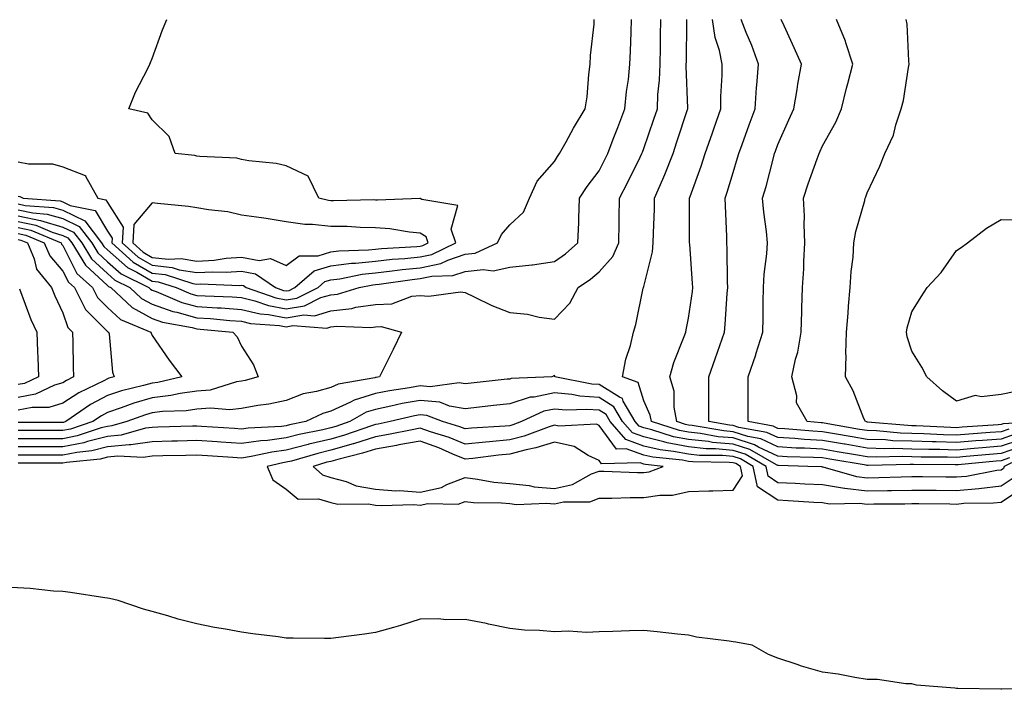
# Model space of a CAD drawing. Units: inches. Extents: x 1016003 to 1018643, y 7213418 to 7216058.
# Drawn here: x 1016518 to 1016739, y 7213802 to 7213952 of the extents above; entities that cross this region are included whole.
import ezdxf

# ---------------------------------------------------------------- set-up
doc = ezdxf.new("R2010")
doc.units = ezdxf.units.IN
doc.header["$MEASUREMENT"] = 0
doc.layers.add('Contour_10167213', color=7, linetype='Continuous', true_color=0xfb27fb)

msp = doc.modelspace()

# ---------------------------------------------------------------- linework, layer by layer
at = {"layer": 'Contour_10167213'}
for points in [[(1016518.05, 7213920.03, 3068), (1016520.37, 7213919.6, 3068), (1016525.76, 7213919.62, 3068), (1016528.05, 7213918.93, 3068), (1016533.01, 7213916.96, 3068), (1016533.11, 7213916.98, 3068), (1016533.11, 7213916.86, 3068), (1016535.9, 7213911.92, 3068), (1016537.68, 7213911.55, 3068), (1016538.05, 7213910.94, 3068), (1016541.57, 7213905.44, 3068), (1016541.36, 7213901.92, 3068), (1016544.88, 7213898.74, 3068), (1016548.05, 7213896.9, 3068), (1016552.53, 7213896.39, 3068), (1016554.07, 7213895.9, 3068), (1016558.05, 7213895.26, 3068), (1016561.59, 7213895.46, 3068), (1016564.63, 7213895.34, 3068), (1016568.05, 7213895.57, 3068), (1016571.14, 7213895.01, 3068), (1016575.64, 7213891.92, 3068), (1016577.42, 7213891.3, 3068), (1016578.05, 7213891.18, 3068), (1016578.68, 7213891.3, 3068), (1016579.96, 7213891.92, 3068), (1016584.31, 7213895.65, 3068), (1016588.05, 7213896.78, 3068), (1016592.61, 7213897.35, 3068), (1016593.51, 7213897.39, 3068), (1016598.05, 7213897.86, 3068), (1016601.71, 7213898.27, 3068), (1016604.57, 7213898.44, 3068), (1016608.05, 7213898.8, 3068), (1016610.64, 7213899.34, 3068), (1016615.99, 7213901.92, 3068), (1016614.98, 7213904.99, 3068), (1016616.45, 7213910.32, 3068), (1016608.36, 7213911.61, 3068), (1016608.05, 7213911.82, 3068), (1016607.95, 7213911.82, 3068), (1016598.49, 7213911.49, 3068), (1016598.05, 7213911.51, 3068), (1016597.65, 7213911.53, 3068), (1016588.64, 7213911.33, 3068), (1016588.05, 7213911.35, 3068), (1016587.53, 7213911.39, 3068), (1016585.33, 7213911.92, 3068), (1016582.94, 7213916.82, 3068), (1016578.05, 7213919.19, 3068), (1016575.77, 7213919.65, 3068), (1016569.69, 7213920.28, 3068), (1016568.05, 7213920.57, 3068), (1016566.97, 7213920.85, 3068), (1016558.73, 7213921.24, 3068), (1016558.05, 7213921.35, 3068), (1016557.59, 7213921.47, 3068), (1016553.21, 7213921.92, 3068), (1016551.83, 7213925.69, 3068), (1016548.05, 7213929.48, 3068), (1016547.08, 7213930.94, 3068), (1016542.78, 7213931.92, 3068), (1016544.3, 7213935.67, 3068), (1016547.05, 7213940.92, 3068), (1016547.53, 7213941.92, 3068), (1016547.68, 7213942.29, 3068), (1016548.05, 7213943.21, 3068), (1016550.37, 7213949.6, 3068), (1016551.34, 7213951.92, 3068)], [(1016518.05, 7213912.35, 3067), (1016518.41, 7213912.29, 3067), (1016519.19, 7213911.92, 3067), (1016527.42, 7213911.3, 3067), (1016528.05, 7213911.1, 3067), (1016529.65, 7213910.32, 3067), (1016535.28, 7213909.15, 3067), (1016538.05, 7213904.54, 3067), (1016539.07, 7213902.94, 3067), (1016539.01, 7213901.92, 3067), (1016543.76, 7213897.62, 3067), (1016548.05, 7213895.14, 3067), (1016550.94, 7213894.81, 3067), (1016557.15, 7213892.82, 3067), (1016558.05, 7213892.68, 3067), (1016558.85, 7213892.72, 3067), (1016567.58, 7213892.39, 3067), (1016568.05, 7213892.43, 3067), (1016568.48, 7213892.35, 3067), (1016569.09, 7213891.92, 3067), (1016575.74, 7213889.6, 3067), (1016578.05, 7213889.19, 3067), (1016580.4, 7213889.56, 3067), (1016585.15, 7213891.92, 3067), (1016586.71, 7213893.27, 3067), (1016588.05, 7213893.66, 3067), (1016590.04, 7213893.91, 3067), (1016595.06, 7213894.91, 3067), (1016598.05, 7213895.22, 3067), (1016601.76, 7213895.63, 3067), (1016604.02, 7213895.96, 3067), (1016608.05, 7213896.35, 3067), (1016612.65, 7213897.33, 3067), (1016614.21, 7213898.07, 3067), (1016618.05, 7213899.36, 3067), (1016620.34, 7213899.62, 3067), (1016625.34, 7213901.92, 3067), (1016626.2, 7213903.78, 3067), (1016628.05, 7213905.96, 3067), (1016631.17, 7213908.8, 3067), (1016632.49, 7213911.92, 3067), (1016634.23, 7213915.75, 3067), (1016638.05, 7213920.16, 3067), (1016638.71, 7213921.26, 3067), (1016639.21, 7213921.92, 3067), (1016640.69, 7213924.56, 3067), (1016642.36, 7213927.62, 3067), (1016644.93, 7213931.92, 3067), (1016645.35, 7213934.62, 3067), (1016645.76, 7213939.63, 3067), (1016646.07, 7213941.92, 3067), (1016646.11, 7213943.87, 3067), (1016646.97, 7213950.83, 3067), (1016646.99, 7213951.92, 3067)], [(1016518.05, 7213910.67, 3066), (1016519.64, 7213910.32, 3066), (1016525.97, 7213909.85, 3066), (1016528.05, 7213909.22, 3066), (1016532.96, 7213906.82, 3066), (1016536.73, 7213901.92, 3066), (1016537.23, 7213901.1, 3066), (1016538.05, 7213900.36, 3066), (1016542.54, 7213896.41, 3066), (1016544.57, 7213895.4, 3066), (1016548.05, 7213893.37, 3066), (1016549.36, 7213893.23, 3066), (1016553.44, 7213891.92, 3066), (1016556.66, 7213890.53, 3066), (1016558.05, 7213890.16, 3066), (1016559.93, 7213890.05, 3066), (1016565.96, 7213889.83, 3066), (1016568.05, 7213889.69, 3066), (1016571, 7213888.97, 3066), (1016574.05, 7213887.92, 3066), (1016578.05, 7213887.17, 3066), (1016582.12, 7213887.84, 3066), (1016585.79, 7213889.67, 3066), (1016588.05, 7213890.32, 3066), (1016589.49, 7213890.47, 3066), (1016594.38, 7213891.92, 3066), (1016597.43, 7213892.53, 3066), (1016598.05, 7213892.6, 3066), (1016598.81, 7213892.68, 3066), (1016606.22, 7213893.76, 3066), (1016608.05, 7213893.93, 3066), (1016610.59, 7213894.46, 3066), (1016615.35, 7213894.62, 3066), (1016618.05, 7213895.51, 3066), (1016622.11, 7213895.98, 3066), (1016624.33, 7213895.63, 3066), (1016628.05, 7213896.45, 3066), (1016632.97, 7213897, 3066), (1016633.18, 7213897.04, 3066), (1016638.05, 7213897.72, 3066), (1016640.51, 7213899.46, 3066), (1016643.33, 7213901.92, 3066), (1016643.53, 7213906.45, 3066), (1016643.52, 7213907.39, 3066), (1016643.7, 7213911.92, 3066), (1016645.4, 7213914.56, 3066), (1016648.05, 7213918.07, 3066), (1016649.37, 7213920.59, 3066), (1016650.03, 7213921.92, 3066), (1016651.24, 7213925.1, 3066), (1016652.23, 7213927.74, 3066), (1016653.83, 7213931.92, 3066), (1016654.2, 7213935.77, 3066), (1016654.6, 7213938.48, 3066), (1016654.97, 7213941.92, 3066), (1016655.12, 7213944.85, 3066), (1016655.2, 7213949.07, 3066), (1016655.34, 7213951.92, 3066)], [(1016518.05, 7213909.32, 3065), (1016521.33, 7213908.64, 3065), (1016524.52, 7213908.38, 3065), (1016528.05, 7213907.35, 3065), (1016531.7, 7213905.57, 3065), (1016534.51, 7213901.92, 3065), (1016535.85, 7213899.73, 3065), (1016538.05, 7213897.7, 3065), (1016541.13, 7213895.01, 3065), (1016547.31, 7213891.92, 3065), (1016547.69, 7213891.57, 3065), (1016548.05, 7213891.37, 3065), (1016548.9, 7213891.06, 3065), (1016554.71, 7213888.58, 3065), (1016558.05, 7213887.66, 3065), (1016562.59, 7213887.37, 3065), (1016563.48, 7213887.35, 3065), (1016568.05, 7213887.04, 3065), (1016572.17, 7213886.04, 3065), (1016574.07, 7213885.9, 3065), (1016578.05, 7213885.18, 3065), (1016581.95, 7213885.81, 3065), (1016584.34, 7213885.63, 3065), (1016588.05, 7213886.72, 3065), (1016592.74, 7213887.23, 3065), (1016593.63, 7213887.51, 3065), (1016598.05, 7213888.17, 3065), (1016601.65, 7213888.31, 3065), (1016606.17, 7213890.03, 3065), (1016608.05, 7213890.18, 3065), (1016609.97, 7213890.01, 3065), (1016617.07, 7213890.94, 3065), (1016618.05, 7213890.79, 3065), (1016620.11, 7213889.85, 3065), (1016624.07, 7213887.94, 3065), (1016628.05, 7213886.35, 3065), (1016632.06, 7213885.94, 3065), (1016634.68, 7213885.28, 3065), (1016638.05, 7213884.83, 3065), (1016641.52, 7213888.44, 3065), (1016643.36, 7213891.92, 3065), (1016646.15, 7213893.81, 3065), (1016648.05, 7213895.46, 3065), (1016651.12, 7213898.85, 3065), (1016652.47, 7213901.92, 3065), (1016652.55, 7213906.43, 3065), (1016652.55, 7213907.43, 3065), (1016652.64, 7213911.92, 3065), (1016654.48, 7213915.49, 3065), (1016657.21, 7213921.08, 3065), (1016657.63, 7213921.92, 3065), (1016657.75, 7213922.23, 3065), (1016658.05, 7213923.03, 3065), (1016660.34, 7213929.63, 3065), (1016661.1, 7213931.92, 3065), (1016661.23, 7213935.1, 3065), (1016661.61, 7213938.35, 3065), (1016661.74, 7213941.92, 3065), (1016661.79, 7213945.67, 3065), (1016661.82, 7213948.15, 3065), (1016661.87, 7213951.92, 3065)], [(1016739.92, 7213853.8, 3064), (1016738.05, 7213853.17, 3064), (1016736.9, 7213853.07, 3064), (1016728.4, 7213852.27, 3064), (1016728.05, 7213852.23, 3064), (1016727.72, 7213852.25, 3064), (1016718.43, 7213852.31, 3064), (1016718.05, 7213852.31, 3064), (1016717.65, 7213852.33, 3064), (1016708.25, 7213852.12, 3064), (1016708.05, 7213852.12, 3064), (1016707.81, 7213852.15, 3064), (1016699.66, 7213853.52, 3064), (1016698.05, 7213853.8, 3064), (1016696.06, 7213853.91, 3064), (1016690.18, 7213854.05, 3064), (1016688.05, 7213854.17, 3064), (1016683.74, 7213856.24, 3064), (1016682.86, 7213856.74, 3064), (1016678.05, 7213858.27, 3064), (1016674.69, 7213858.56, 3064), (1016670.72, 7213859.26, 3064), (1016668.05, 7213859.54, 3064), (1016666.05, 7213859.91, 3064), (1016659.8, 7213861.92, 3064), (1016659.52, 7213863.38, 3064), (1016658.05, 7213866.57, 3064), (1016656.79, 7213870.65, 3064), (1016653.3, 7213871.92, 3064), (1016654.07, 7213875.9, 3064), (1016655.05, 7213878.93, 3064), (1016655.77, 7213881.92, 3064), (1016656.28, 7213883.68, 3064), (1016657.94, 7213891.8, 3064), (1016657.97, 7213891.92, 3064), (1016658, 7213891.96, 3064), (1016658.05, 7213892.13, 3064), (1016660.01, 7213899.95, 3064), (1016660.15, 7213901.92, 3064), (1016660.2, 7213904.07, 3064), (1016660.43, 7213909.54, 3064), (1016660.48, 7213911.92, 3064), (1016662.33, 7213916.2, 3064), (1016662.79, 7213917.19, 3064), (1016664.6, 7213921.92, 3064), (1016665.48, 7213924.5, 3064), (1016667.86, 7213931.74, 3064), (1016667.93, 7213931.92, 3064), (1016667.93, 7213932.04, 3064), (1016667.56, 7213941.43, 3064), (1016667.57, 7213941.92, 3064), (1016667.58, 7213942.39, 3064), (1016667.68, 7213951.55, 3064), (1016667.69, 7213951.92, 3064)], [(1016742.39, 7213856.26, 3063), (1016738.05, 7213854.79, 3063), (1016735.39, 7213854.58, 3063), (1016730.22, 7213854.09, 3063), (1016728.05, 7213853.91, 3063), (1016726.01, 7213853.97, 3063), (1016720.13, 7213853.99, 3063), (1016718.05, 7213854.05, 3063), (1016715.85, 7213854.13, 3063), (1016710.12, 7213853.99, 3063), (1016708.05, 7213854.07, 3063), (1016705.46, 7213854.52, 3063), (1016701.33, 7213855.2, 3063), (1016698.05, 7213855.77, 3063), (1016694, 7213855.98, 3063), (1016692.15, 7213856.02, 3063), (1016688.05, 7213856.26, 3063), (1016684.22, 7213858.09, 3063), (1016681.37, 7213858.6, 3063), (1016678.05, 7213859.65, 3063), (1016675.97, 7213859.83, 3063), (1016668.9, 7213861.08, 3063), (1016668.05, 7213861.16, 3063), (1016667.42, 7213861.28, 3063), (1016665.42, 7213861.92, 3063), (1016664.82, 7213865.14, 3063), (1016664.84, 7213868.72, 3063), (1016663.87, 7213871.92, 3063), (1016664.8, 7213875.18, 3063), (1016667.12, 7213880.98, 3063), (1016667.43, 7213881.92, 3063), (1016667.52, 7213882.45, 3063), (1016668.05, 7213885.06, 3063), (1016668.93, 7213891.04, 3063), (1016669.02, 7213891.92, 3063), (1016668.98, 7213892.84, 3063), (1016668.33, 7213901.65, 3063), (1016668.31, 7213901.92, 3063), (1016668.31, 7213902.17, 3063), (1016668.28, 7213911.69, 3063), (1016668.28, 7213911.92, 3063), (1016668.4, 7213912.27, 3063), (1016670.89, 7213919.09, 3063), (1016671.8, 7213921.92, 3063), (1016673.42, 7213926.55, 3063), (1016673.8, 7213927.68, 3063), (1016675.28, 7213931.92, 3063), (1016675.29, 7213934.69, 3063), (1016675.57, 7213939.44, 3063), (1016675.58, 7213941.92, 3063), (1016674.98, 7213944.99, 3063), (1016674.01, 7213947.88, 3063), (1016673.45, 7213951.92, 3063)], [(1016742.16, 7213857.8, 3062), (1016738.05, 7213856.41, 3062), (1016733.89, 7213856.08, 3062), (1016732.03, 7213855.9, 3062), (1016728.05, 7213855.57, 3062), (1016724.29, 7213855.67, 3062), (1016721.82, 7213855.69, 3062), (1016718.05, 7213855.79, 3062), (1016714.05, 7213855.92, 3062), (1016712.01, 7213855.87, 3062), (1016708.05, 7213856.02, 3062), (1016703.12, 7213856.86, 3062), (1016703, 7213856.88, 3062), (1016698.05, 7213857.72, 3062), (1016694.06, 7213857.94, 3062), (1016691.85, 7213858.13, 3062), (1016688.05, 7213858.35, 3062), (1016685.63, 7213859.5, 3062), (1016679.33, 7213860.63, 3062), (1016678.05, 7213861.04, 3062), (1016677.25, 7213861.12, 3062), (1016672.63, 7213861.92, 3062), (1016672.61, 7213866.49, 3062), (1016672.62, 7213867.35, 3062), (1016672.6, 7213871.92, 3062), (1016674.01, 7213875.96, 3062), (1016675.06, 7213878.93, 3062), (1016676.12, 7213881.92, 3062), (1016676.3, 7213883.66, 3062), (1016676.7, 7213890.57, 3062), (1016676.84, 7213891.92, 3062), (1016676.78, 7213893.19, 3062), (1016676.71, 7213900.59, 3062), (1016676.65, 7213901.92, 3062), (1016676.62, 7213903.35, 3062), (1016676.32, 7213910.2, 3062), (1016676.28, 7213911.92, 3062), (1016676.73, 7213913.23, 3062), (1016678.05, 7213917.7, 3062), (1016679.06, 7213920.92, 3062), (1016679.33, 7213921.92, 3062), (1016680.06, 7213923.93, 3062), (1016681.66, 7213928.31, 3062), (1016682.95, 7213931.92, 3062), (1016683.29, 7213936.67, 3062), (1016683.34, 7213937.21, 3062), (1016683.7, 7213941.92, 3062), (1016682.2, 7213946.08, 3062), (1016680.99, 7213948.99, 3062), (1016679.84, 7213951.92, 3062)], [(1016740.95, 7213859.03, 3061), (1016738.05, 7213858.03, 3061), (1016733.83, 7213857.7, 3061), (1016732.37, 7213857.6, 3061), (1016728.05, 7213857.25, 3061), (1016723.5, 7213857.37, 3061), (1016722.56, 7213857.41, 3061), (1016718.05, 7213857.55, 3061), (1016713.8, 7213857.66, 3061), (1016712.15, 7213857.82, 3061), (1016708.05, 7213857.96, 3061), (1016704.66, 7213858.54, 3061), (1016700.76, 7213859.21, 3061), (1016698.05, 7213859.67, 3061), (1016695.92, 7213859.79, 3061), (1016689.64, 7213860.34, 3061), (1016688.05, 7213860.42, 3061), (1016687.03, 7213860.9, 3061), (1016681.45, 7213861.92, 3061), (1016681.44, 7213865.3, 3061), (1016681.39, 7213868.58, 3061), (1016681.38, 7213871.92, 3061), (1016683.1, 7213876.88, 3061), (1016683.14, 7213877, 3061), (1016684.69, 7213881.92, 3061), (1016684.79, 7213885.18, 3061), (1016684.78, 7213888.66, 3061), (1016684.87, 7213891.92, 3061), (1016685.03, 7213894.93, 3061), (1016685.6, 7213899.48, 3061), (1016685.76, 7213901.92, 3061), (1016685.51, 7213904.46, 3061), (1016684.93, 7213908.81, 3061), (1016684.66, 7213911.92, 3061), (1016685.43, 7213914.54, 3061), (1016687.06, 7213920.94, 3061), (1016687.34, 7213921.92, 3061), (1016687.52, 7213922.45, 3061), (1016688.05, 7213923.93, 3061), (1016690.52, 7213929.44, 3061), (1016691.66, 7213931.92, 3061), (1016692.38, 7213936.24, 3061), (1016692.52, 7213937.45, 3061), (1016693.34, 7213941.92, 3061), (1016691.72, 7213945.59, 3061), (1016689.48, 7213950.49, 3061), (1016688.83, 7213951.92, 3061)], [(1016739.73, 7213860.24, 3060), (1016738.05, 7213859.67, 3060), (1016735.6, 7213859.48, 3060), (1016730.83, 7213859.15, 3060), (1016728.05, 7213858.91, 3060), (1016725.12, 7213858.99, 3060), (1016720.76, 7213859.21, 3060), (1016718.05, 7213859.28, 3060), (1016715.49, 7213859.36, 3060), (1016710.14, 7213859.83, 3060), (1016708.05, 7213859.91, 3060), (1016706.33, 7213860.2, 3060), (1016698.39, 7213861.57, 3060), (1016698.05, 7213861.63, 3060), (1016697.78, 7213861.65, 3060), (1016694.63, 7213861.92, 3060), (1016692.26, 7213866.14, 3060), (1016692.28, 7213867.68, 3060), (1016691.18, 7213871.92, 3060), (1016692.02, 7213875.9, 3060), (1016692.5, 7213877.47, 3060), (1016693.26, 7213881.92, 3060), (1016693.4, 7213886.57, 3060), (1016693.45, 7213887.33, 3060), (1016693.61, 7213891.92, 3060), (1016693.88, 7213896.08, 3060), (1016693.88, 7213897.76, 3060), (1016694.12, 7213901.92, 3060), (1016693.95, 7213906.02, 3060), (1016694.02, 7213907.88, 3060), (1016693.8, 7213911.92, 3060), (1016694.85, 7213915.12, 3060), (1016696.88, 7213920.75, 3060), (1016697.28, 7213921.92, 3060), (1016697.52, 7213922.45, 3060), (1016698.05, 7213923.6, 3060), (1016701.02, 7213928.95, 3060), (1016702.28, 7213931.92, 3060), (1016703.43, 7213936.53, 3060), (1016703.72, 7213937.58, 3060), (1016704.84, 7213941.92, 3060), (1016703.26, 7213946.71, 3060), (1016703.19, 7213947.06, 3060), (1016701.15, 7213951.92, 3060)], [(1016747.53, 7213861.92, 3059), (1016738.52, 7213861.45, 3059), (1016738.05, 7213861.3, 3059), (1016737.37, 7213861.24, 3059), (1016729.29, 7213860.69, 3059), (1016728.05, 7213860.57, 3059), (1016726.74, 7213860.61, 3059), (1016718.98, 7213860.98, 3059), (1016718.05, 7213861.02, 3059), (1016717.17, 7213861.04, 3059), (1016708.13, 7213861.84, 3059), (1016708.05, 7213861.84, 3059), (1016707.99, 7213861.86, 3059), (1016707.64, 7213861.92, 3059), (1016707.31, 7213862.66, 3059), (1016704.95, 7213868.83, 3059), (1016703.21, 7213871.92, 3059), (1016703.33, 7213876.65, 3059), (1016703.3, 7213877.17, 3059), (1016703.4, 7213881.92, 3059), (1016703.77, 7213886.2, 3059), (1016703.9, 7213887.76, 3059), (1016704.25, 7213891.92, 3059), (1016704.47, 7213895.49, 3059), (1016704.89, 7213898.76, 3059), (1016705.1, 7213901.92, 3059), (1016705.51, 7213904.46, 3059), (1016707.51, 7213911.39, 3059), (1016707.62, 7213911.92, 3059), (1016707.77, 7213912.21, 3059), (1016708.05, 7213913.15, 3059), (1016710.91, 7213919.05, 3059), (1016712, 7213921.92, 3059), (1016713.96, 7213926.02, 3059), (1016714.49, 7213928.35, 3059), (1016715.69, 7213931.92, 3059), (1016716.19, 7213933.78, 3059), (1016717.28, 7213941.14, 3059), (1016717.44, 7213941.92, 3059), (1016717.35, 7213942.62, 3059), (1016716.99, 7213950.87, 3059), (1016716.79, 7213951.92, 3059)], [(1016518.05, 7213907.99, 3064), (1016523.02, 7213906.96, 3064), (1016523.08, 7213906.94, 3064), (1016528.05, 7213905.47, 3064), (1016530.43, 7213904.3, 3064), (1016532.27, 7213901.92, 3064), (1016534.48, 7213898.35, 3064), (1016538.05, 7213895.05, 3064), (1016539.71, 7213893.58, 3064), (1016543.05, 7213891.92, 3064), (1016545.63, 7213889.5, 3064), (1016548.05, 7213888.19, 3064), (1016552.69, 7213886.57, 3064), (1016553.58, 7213886.39, 3064), (1016558.05, 7213885.16, 3064), (1016561.11, 7213884.97, 3064), (1016565.41, 7213884.56, 3064), (1016568.05, 7213884.38, 3064), (1016570.03, 7213883.89, 3064), (1016576.52, 7213883.46, 3064), (1016578.05, 7213883.17, 3064), (1016579.55, 7213883.42, 3064), (1016587.12, 7213882.86, 3064), (1016588.05, 7213883.13, 3064), (1016589.4, 7213883.27, 3064), (1016597, 7213882.97, 3064), (1016598.05, 7213883.13, 3064), (1016599.31, 7213883.19, 3064), (1016603.83, 7213881.92, 3064), (1016601.94, 7213878.03, 3064), (1016599.75, 7213873.62, 3064), (1016598.91, 7213871.92, 3064), (1016598.16, 7213871.82, 3064), (1016598.05, 7213871.8, 3064), (1016597.86, 7213871.74, 3064), (1016589.64, 7213870.32, 3064), (1016588.05, 7213869.58, 3064), (1016584.78, 7213868.64, 3064), (1016581.86, 7213868.11, 3064), (1016578.05, 7213866.65, 3064), (1016574.16, 7213865.81, 3064), (1016571.65, 7213865.51, 3064), (1016568.05, 7213864.87, 3064), (1016565.44, 7213864.54, 3064), (1016561.11, 7213864.97, 3064), (1016558.05, 7213864.71, 3064), (1016555.61, 7213864.36, 3064), (1016550.32, 7213864.19, 3064), (1016548.05, 7213863.91, 3064), (1016546.51, 7213863.46, 3064), (1016542.37, 7213861.92, 3064), (1016539.01, 7213860.96, 3064), (1016538.05, 7213860.87, 3064), (1016536.65, 7213860.51, 3064), (1016531.25, 7213858.72, 3064), (1016528.05, 7213858.07, 3064), (1016524.21, 7213858.09, 3064), (1016521.89, 7213858.07, 3064), (1016518.05, 7213858.09, 3064)], [(1016518.05, 7213906.67, 3063), (1016521.97, 7213905.85, 3063), (1016525.67, 7213904.3, 3063), (1016528.05, 7213903.6, 3063), (1016529.17, 7213903.05, 3063), (1016530.04, 7213901.92, 3063), (1016533.09, 7213896.96, 3063), (1016538.05, 7213892.39, 3063), (1016538.29, 7213892.17, 3063), (1016538.8, 7213891.92, 3063), (1016543.57, 7213887.43, 3063), (1016548.05, 7213885.01, 3063), (1016550.34, 7213884.21, 3063), (1016557.01, 7213882.96, 3063), (1016558.05, 7213882.68, 3063), (1016558.76, 7213882.62, 3063), (1016566.12, 7213881.92, 3063), (1016567.06, 7213880.92, 3063), (1016568.05, 7213878.78, 3063), (1016570.72, 7213874.6, 3063), (1016571.78, 7213871.92, 3063), (1016568.87, 7213871.1, 3063), (1016568.05, 7213870.96, 3063), (1016566.94, 7213870.81, 3063), (1016560.99, 7213868.97, 3063), (1016558.05, 7213868.74, 3063), (1016554.33, 7213868.21, 3063), (1016552.24, 7213867.74, 3063), (1016548.05, 7213867.23, 3063), (1016543.93, 7213866.04, 3063), (1016541.12, 7213864.99, 3063), (1016538.05, 7213863.97, 3063), (1016536.71, 7213863.25, 3063), (1016534.76, 7213861.92, 3063), (1016529.73, 7213860.24, 3063), (1016528.05, 7213859.91, 3063), (1016518.05, 7213859.91, 3063)], [(1016741.3, 7213868.66, 3058), (1016738.05, 7213868.03, 3058), (1016733.6, 7213867.47, 3058), (1016732.19, 7213867.78, 3058), (1016728.05, 7213866.53, 3058), (1016724.94, 7213868.81, 3058), (1016721.39, 7213871.92, 3058), (1016720.26, 7213874.13, 3058), (1016718.05, 7213877.68, 3058), (1016717.02, 7213880.88, 3058), (1016716.85, 7213881.92, 3058), (1016717.02, 7213882.94, 3058), (1016718.05, 7213886.51, 3058), (1016720.13, 7213889.85, 3058), (1016721.48, 7213891.92, 3058), (1016724.64, 7213895.32, 3058), (1016728.05, 7213900.24, 3058), (1016729.11, 7213900.87, 3058), (1016730.47, 7213901.92, 3058), (1016734.79, 7213905.18, 3058), (1016738.05, 7213907.15, 3058), (1016742.88, 7213907.1, 3058)], [(1016518.05, 7213905.34, 3062), (1016520.86, 7213904.73, 3062), (1016527.65, 7213901.92, 3062), (1016527.77, 7213901.65, 3062), (1016528.05, 7213901.31, 3062), (1016531.2, 7213895.06, 3062), (1016534.72, 7213891.92, 3062), (1016535.83, 7213889.69, 3062), (1016538.05, 7213887.47, 3062), (1016540.94, 7213884.81, 3062), (1016547.75, 7213881.92, 3062), (1016547.81, 7213881.69, 3062), (1016548.05, 7213881.2, 3062), (1016551.84, 7213875.71, 3062), (1016554.71, 7213871.92, 3062), (1016549.27, 7213870.71, 3062), (1016548.05, 7213870.55, 3062), (1016546.13, 7213870.01, 3062), (1016541.18, 7213868.8, 3062), (1016538.05, 7213867.74, 3062), (1016534.25, 7213865.73, 3062), (1016528.69, 7213861.92, 3062), (1016528.21, 7213861.76, 3062), (1016528.05, 7213861.72, 3062), (1016518.05, 7213861.72, 3062)], [(1016518.05, 7213903.99, 3061), (1016519.77, 7213903.64, 3061), (1016523.9, 7213901.92, 3061), (1016525.12, 7213898.99, 3061), (1016528.05, 7213895.61, 3061), (1016529.29, 7213893.15, 3061), (1016530.68, 7213891.92, 3061), (1016533.14, 7213887, 3061), (1016538.05, 7213882.06, 3061), (1016538.13, 7213882, 3061), (1016538.3, 7213881.92, 3061), (1016538.39, 7213881.59, 3061), (1016539.13, 7213873.01, 3061), (1016539.53, 7213871.92, 3061), (1016538.34, 7213871.63, 3061), (1016538.05, 7213871.53, 3061), (1016537.21, 7213871.08, 3061), (1016531.61, 7213868.35, 3061), (1016528.05, 7213866.04, 3061), (1016524.9, 7213865.08, 3061), (1016521.2, 7213865.06, 3061), (1016518.05, 7213864.48, 3061)], [(1016518.05, 7213902.66, 3060), (1016518.67, 7213902.53, 3060), (1016520.14, 7213901.92, 3060), (1016521.64, 7213898.33, 3060), (1016522.17, 7213896.04, 3060), (1016525.5, 7213891.92, 3060), (1016526.23, 7213890.1, 3060), (1016528.05, 7213886.3, 3060), (1016529.15, 7213883.01, 3060), (1016530.24, 7213881.92, 3060), (1016530.32, 7213879.65, 3060), (1016530.34, 7213874.22, 3060), (1016530.43, 7213871.92, 3060), (1016528.83, 7213871.14, 3060), (1016528.05, 7213870.63, 3060), (1016526.2, 7213870.06, 3060), (1016521.9, 7213868.07, 3060), (1016518.05, 7213867.35, 3060)], [(1016518.36, 7213891.61, 3059), (1016520.91, 7213884.79, 3059), (1016522.19, 7213881.92, 3059), (1016522.35, 7213877.62, 3059), (1016522.43, 7213876.3, 3059), (1016522.58, 7213871.92, 3059), (1016519.49, 7213870.47, 3059), (1016518.05, 7213870.22, 3059)], [(1016745.01, 7213854.97, 3065), (1016738.68, 7213851.92, 3065), (1016738.57, 7213851.41, 3065), (1016738.05, 7213851.06, 3065), (1016737.09, 7213850.96, 3065), (1016730.29, 7213849.67, 3065), (1016728.05, 7213849.48, 3065), (1016725.63, 7213849.5, 3065), (1016720.42, 7213849.56, 3065), (1016718.05, 7213849.58, 3065), (1016715.65, 7213849.52, 3065), (1016710.63, 7213849.34, 3065), (1016708.05, 7213849.28, 3065), (1016705.7, 7213849.58, 3065), (1016698.23, 7213851.74, 3065), (1016698.05, 7213851.76, 3065), (1016697.91, 7213851.78, 3065), (1016694.78, 7213851.92, 3065), (1016688.2, 7213852.08, 3065), (1016688.05, 7213852.08, 3065), (1016687.75, 7213852.23, 3065), (1016681.82, 7213855.69, 3065), (1016678.05, 7213856.88, 3065), (1016673.42, 7213857.29, 3065), (1016672.52, 7213857.45, 3065), (1016668.05, 7213857.9, 3065), (1016664.68, 7213858.54, 3065), (1016659.89, 7213860.08, 3065), (1016658.05, 7213860.53, 3065), (1016657.02, 7213860.88, 3065), (1016656.13, 7213861.92, 3065), (1016653.45, 7213866.51, 3065), (1016653.26, 7213867.13, 3065), (1016652.6, 7213867.37, 3065), (1016648.05, 7213870.2, 3065), (1016646.44, 7213870.32, 3065), (1016638.13, 7213871.92, 3065), (1016638.13, 7213872, 3065), (1016638.05, 7213872.23, 3065), (1016637.87, 7213872.1, 3065), (1016637.5, 7213871.92, 3065), (1016628.4, 7213871.57, 3065), (1016628.05, 7213871.45, 3065), (1016627.52, 7213871.39, 3065), (1016619.42, 7213870.55, 3065), (1016618.05, 7213870.4, 3065), (1016616.76, 7213870.63, 3065), (1016610.28, 7213869.69, 3065), (1016608.05, 7213869.91, 3065), (1016605.6, 7213869.46, 3065), (1016601.13, 7213868.85, 3065), (1016598.05, 7213868.23, 3065), (1016593.24, 7213866.74, 3065), (1016592.39, 7213866.26, 3065), (1016588.05, 7213864.24, 3065), (1016586.24, 7213863.74, 3065), (1016582.44, 7213861.92, 3065), (1016578.79, 7213861.18, 3065), (1016578.05, 7213860.98, 3065), (1016576.98, 7213860.85, 3065), (1016569.51, 7213860.47, 3065), (1016568.05, 7213860.24, 3065), (1016566.49, 7213860.36, 3065), (1016559.11, 7213860.87, 3065), (1016558.05, 7213860.92, 3065), (1016557.03, 7213860.9, 3065), (1016549.3, 7213860.67, 3065), (1016548.05, 7213860.63, 3065), (1016546.56, 7213860.44, 3065), (1016541.1, 7213858.87, 3065), (1016538.05, 7213858.58, 3065), (1016533.59, 7213857.47, 3065), (1016532.78, 7213857.19, 3065), (1016528.05, 7213856.26, 3065), (1016522.4, 7213856.26, 3065), (1016518.05, 7213856.28, 3065)], [(1016740.73, 7213849.24, 3066), (1016738.05, 7213847.47, 3066), (1016733.06, 7213846.92, 3066), (1016733.04, 7213846.92, 3066), (1016728.05, 7213846.45, 3066), (1016723.48, 7213846.49, 3066), (1016722.63, 7213846.49, 3066), (1016718.05, 7213846.53, 3066), (1016713.53, 7213846.45, 3066), (1016712.57, 7213846.45, 3066), (1016708.05, 7213846.35, 3066), (1016703.07, 7213846.94, 3066), (1016703.01, 7213846.96, 3066), (1016698.05, 7213847.76, 3066), (1016694.1, 7213847.97, 3066), (1016691.9, 7213848.07, 3066), (1016688.05, 7213848.27, 3066), (1016685.86, 7213849.73, 3066), (1016685.41, 7213851.92, 3066), (1016680.76, 7213854.63, 3066), (1016678.05, 7213855.49, 3066), (1016674.13, 7213855.85, 3066), (1016672, 7213855.87, 3066), (1016668.05, 7213856.28, 3066), (1016663.31, 7213857.17, 3066), (1016662.54, 7213857.43, 3066), (1016658.05, 7213858.5, 3066), (1016655.52, 7213859.4, 3066), (1016653.33, 7213861.92, 3066), (1016651.39, 7213865.26, 3066), (1016648.05, 7213867.33, 3066), (1016643.77, 7213867.64, 3066), (1016641.99, 7213867.99, 3066), (1016638.05, 7213868.35, 3066), (1016633.53, 7213867.41, 3066), (1016632.6, 7213867.37, 3066), (1016628.05, 7213865.9, 3066), (1016624.46, 7213865.51, 3066), (1016621.29, 7213865.16, 3066), (1016618.05, 7213864.81, 3066), (1016614.56, 7213865.42, 3066), (1016612.4, 7213866.26, 3066), (1016608.05, 7213866.69, 3066), (1016604.01, 7213865.96, 3066), (1016601.48, 7213865.36, 3066), (1016598.05, 7213864.67, 3066), (1016595.95, 7213864.01, 3066), (1016592.28, 7213861.92, 3066), (1016589.14, 7213860.83, 3066), (1016588.05, 7213860.51, 3066), (1016586.2, 7213860.08, 3066), (1016580.96, 7213859.01, 3066), (1016578.05, 7213858.27, 3066), (1016573.86, 7213857.72, 3066), (1016572.32, 7213857.64, 3066), (1016568.05, 7213857, 3066), (1016563.44, 7213857.31, 3066), (1016562.6, 7213857.37, 3066), (1016558.05, 7213857.68, 3066), (1016553.7, 7213857.56, 3066), (1016552.43, 7213857.53, 3066), (1016548.05, 7213857.43, 3066), (1016543.23, 7213856.74, 3066), (1016542.89, 7213856.76, 3066), (1016538.05, 7213856.28, 3066), (1016534.56, 7213855.4, 3066), (1016531.17, 7213855.05, 3066), (1016528.05, 7213854.42, 3066), (1016525.54, 7213854.44, 3066), (1016520.58, 7213854.44, 3066), (1016518.05, 7213854.46, 3066)], [(1016742.89, 7213847.08, 3067), (1016738.05, 7213843.85, 3067), (1016736.3, 7213843.68, 3067), (1016729.71, 7213843.58, 3067), (1016728.05, 7213843.42, 3067), (1016726.53, 7213843.44, 3067), (1016719.62, 7213843.5, 3067), (1016718.05, 7213843.5, 3067), (1016716.5, 7213843.48, 3067), (1016709.57, 7213843.44, 3067), (1016708.05, 7213843.42, 3067), (1016706.35, 7213843.62, 3067), (1016699.62, 7213843.48, 3067), (1016698.05, 7213843.74, 3067), (1016696.13, 7213843.85, 3067), (1016690.34, 7213844.21, 3067), (1016688.05, 7213844.32, 3067), (1016683.5, 7213847.37, 3067), (1016682.56, 7213851.92, 3067), (1016679.72, 7213853.58, 3067), (1016678.05, 7213854.11, 3067), (1016675.65, 7213854.32, 3067), (1016670.52, 7213854.38, 3067), (1016668.05, 7213854.63, 3067), (1016664.68, 7213855.28, 3067), (1016661.73, 7213855.59, 3067), (1016658.05, 7213856.47, 3067), (1016654.03, 7213857.9, 3067), (1016650.54, 7213861.92, 3067), (1016649.62, 7213863.5, 3067), (1016648.05, 7213864.46, 3067), (1016645.31, 7213864.67, 3067), (1016640.65, 7213864.52, 3067), (1016638.05, 7213864.75, 3067), (1016635.71, 7213864.26, 3067), (1016630.7, 7213861.92, 3067), (1016628.76, 7213861.2, 3067), (1016628.05, 7213861.02, 3067), (1016627.05, 7213860.92, 3067), (1016619.53, 7213860.44, 3067), (1016618.05, 7213860.28, 3067), (1016616.9, 7213860.77, 3067), (1016613.04, 7213861.92, 3067), (1016609.47, 7213863.33, 3067), (1016608.05, 7213863.46, 3067), (1016606.74, 7213863.23, 3067), (1016601.28, 7213861.92, 3067), (1016598.59, 7213861.37, 3067), (1016598.05, 7213861.3, 3067), (1016597.12, 7213861, 3067), (1016591.08, 7213858.89, 3067), (1016588.05, 7213858.01, 3067), (1016583.12, 7213856.86, 3067), (1016582.92, 7213856.8, 3067), (1016578.05, 7213855.53, 3067), (1016574.85, 7213855.12, 3067), (1016570.22, 7213854.09, 3067), (1016568.05, 7213853.76, 3067), (1016566.08, 7213853.89, 3067), (1016560.4, 7213854.26, 3067), (1016558.05, 7213854.44, 3067), (1016555.6, 7213854.36, 3067), (1016550.39, 7213854.26, 3067), (1016548.05, 7213854.21, 3067), (1016546.05, 7213853.93, 3067), (1016540.34, 7213854.21, 3067), (1016538.05, 7213853.97, 3067), (1016536.4, 7213853.56, 3067), (1016528.9, 7213852.78, 3067), (1016528.05, 7213852.6, 3067), (1016527.37, 7213852.6, 3067), (1016518.76, 7213852.64, 3067), (1016518.05, 7213852.64, 3067)], [(1016747.84, 7213802.12, 3068), (1016738.17, 7213802.04, 3068), (1016737.93, 7213802.04, 3068), (1016728.32, 7213802.19, 3068), (1016728.05, 7213802.21, 3068), (1016727.69, 7213802.27, 3068), (1016719.11, 7213802.99, 3068), (1016718.05, 7213803.23, 3068), (1016716.72, 7213803.25, 3068), (1016710.36, 7213804.24, 3068), (1016708.05, 7213804.26, 3068), (1016705.29, 7213804.67, 3068), (1016701.55, 7213805.42, 3068), (1016698.05, 7213805.9, 3068), (1016693.36, 7213807.23, 3068), (1016692.38, 7213807.6, 3068), (1016688.05, 7213808.99, 3068), (1016685.95, 7213809.81, 3068), (1016682.29, 7213811.92, 3068), (1016678.67, 7213812.55, 3068), (1016678.05, 7213812.66, 3068), (1016677.14, 7213812.82, 3068), (1016669.85, 7213813.72, 3068), (1016668.05, 7213814.13, 3068), (1016665.59, 7213814.38, 3068), (1016661.02, 7213814.89, 3068), (1016658.05, 7213815.2, 3068), (1016654.86, 7213815.1, 3068), (1016651.11, 7213814.99, 3068), (1016648.05, 7213814.91, 3068), (1016645.22, 7213814.75, 3068), (1016641.18, 7213815.06, 3068), (1016638.05, 7213814.93, 3068), (1016634.74, 7213815.22, 3068), (1016631.38, 7213815.24, 3068), (1016628.05, 7213815.63, 3068), (1016623.33, 7213816.63, 3068), (1016622.88, 7213816.76, 3068), (1016618.05, 7213817.66, 3068), (1016613.73, 7213817.6, 3068), (1016612.13, 7213817.84, 3068), (1016608.05, 7213817.76, 3068), (1016603.64, 7213816.33, 3068), (1016602.03, 7213815.9, 3068), (1016598.05, 7213814.73, 3068), (1016595.59, 7213814.38, 3068), (1016589.72, 7213813.6, 3068), (1016588.05, 7213813.37, 3068), (1016586.6, 7213813.37, 3068), (1016579.58, 7213813.46, 3068), (1016578.05, 7213813.46, 3068), (1016576.24, 7213813.74, 3068), (1016570.58, 7213814.46, 3068), (1016568.05, 7213814.85, 3068), (1016564.48, 7213815.49, 3068), (1016562.01, 7213815.88, 3068), (1016558.05, 7213816.67, 3068), (1016553.84, 7213817.7, 3068), (1016551.52, 7213818.44, 3068), (1016548.05, 7213819.42, 3068), (1016546.1, 7213819.97, 3068), (1016540.45, 7213821.92, 3068), (1016538.47, 7213822.33, 3068), (1016538.05, 7213822.41, 3068), (1016537.48, 7213822.49, 3068), (1016529.79, 7213823.66, 3068), (1016528.05, 7213823.89, 3068), (1016525.96, 7213824.01, 3068), (1016520.71, 7213824.58, 3068), (1016515.06, 7213824.91, 3068)]]:
    msp.add_polyline3d(points, dxfattribs=at)
for points in [[(1016608.05, 7213901.22, 3069), (1016608.63, 7213901.33, 3069), (1016609.82, 7213901.92, 3069), (1016609.38, 7213903.25, 3069), (1016608.05, 7213904.13, 3069), (1016605.66, 7213904.3, 3069), (1016601.21, 7213905.08, 3069), (1016598.05, 7213905.28, 3069), (1016594.61, 7213905.36, 3069), (1016591.67, 7213905.55, 3069), (1016588.05, 7213905.61, 3069), (1016583.91, 7213906.06, 3069), (1016582.19, 7213906.06, 3069), (1016578.05, 7213906.63, 3069), (1016573.54, 7213907.41, 3069), (1016572.49, 7213907.49, 3069), (1016568.05, 7213908.13, 3069), (1016564.97, 7213908.83, 3069), (1016560.67, 7213909.3, 3069), (1016558.05, 7213909.79, 3069), (1016556.15, 7213910.03, 3069), (1016549.24, 7213910.73, 3069), (1016548.05, 7213910.87, 3069), (1016543.95, 7213906.02, 3069), (1016543.7, 7213901.92, 3069), (1016545.99, 7213899.85, 3069), (1016548.05, 7213898.66, 3069), (1016551.72, 7213898.25, 3069), (1016554.53, 7213898.4, 3069), (1016558.05, 7213897.84, 3069), (1016561.92, 7213898.05, 3069), (1016564.61, 7213898.48, 3069), (1016568.05, 7213898.72, 3069), (1016571.98, 7213897.99, 3069), (1016574.55, 7213898.42, 3069), (1016578.05, 7213896.84, 3069), (1016580.94, 7213899.03, 3069), (1016585.17, 7213899.03, 3069), (1016588.05, 7213899.91, 3069), (1016589.84, 7213900.12, 3069), (1016596.46, 7213900.34, 3069), (1016598.05, 7213900.49, 3069), (1016599.33, 7213900.63, 3069), (1016607.28, 7213901.14, 3069)], [(1016678.05, 7213846.57, 3068), (1016680.15, 7213849.83, 3068), (1016679.71, 7213851.92, 3068), (1016678.67, 7213852.53, 3068), (1016678.05, 7213852.72, 3068), (1016677.16, 7213852.8, 3068), (1016669.04, 7213852.92, 3068), (1016668.05, 7213853.01, 3068), (1016666.7, 7213853.27, 3068), (1016660.09, 7213853.97, 3068), (1016658.05, 7213854.46, 3068), (1016654.12, 7213855.85, 3068), (1016651.92, 7213855.79, 3068), (1016648.05, 7213861.06, 3068), (1016647.45, 7213861.33, 3068), (1016639.08, 7213860.88, 3068), (1016638.05, 7213861.12, 3068), (1016636.89, 7213860.75, 3068), (1016631.29, 7213858.68, 3068), (1016628.05, 7213857.84, 3068), (1016623.55, 7213857.41, 3068), (1016622.61, 7213857.35, 3068), (1016618.05, 7213856.9, 3068), (1016614.51, 7213858.38, 3068), (1016610.34, 7213859.62, 3068), (1016608.05, 7213860.44, 3068), (1016606.23, 7213860.1, 3068), (1016600.93, 7213859.05, 3068), (1016598.05, 7213858.54, 3068), (1016593.11, 7213856.98, 3068), (1016593.02, 7213856.96, 3068), (1016588.05, 7213855.53, 3068), (1016585.14, 7213854.83, 3068), (1016579.25, 7213853.11, 3068), (1016578.05, 7213852.82, 3068), (1016577.26, 7213852.7, 3068), (1016573.75, 7213851.92, 3068), (1016575.07, 7213848.93, 3068), (1016578.05, 7213846.8, 3068), (1016580.69, 7213844.56, 3068), (1016585.29, 7213844.67, 3068), (1016588.05, 7213843.83, 3068), (1016589.57, 7213843.44, 3068), (1016596.48, 7213843.5, 3068), (1016598.05, 7213843.23, 3068), (1016599.25, 7213843.13, 3068), (1016606.6, 7213843.37, 3068), (1016608.05, 7213843.27, 3068), (1016609.76, 7213843.62, 3068), (1016616.5, 7213843.46, 3068), (1016618.05, 7213844.07, 3068), (1016619.98, 7213843.85, 3068), (1016626.21, 7213843.76, 3068), (1016628.05, 7213843.58, 3068), (1016629.55, 7213843.42, 3068), (1016636.3, 7213843.68, 3068), (1016638.05, 7213843.54, 3068), (1016640.11, 7213843.99, 3068), (1016645.95, 7213844.01, 3068), (1016648.05, 7213844.81, 3068), (1016650.93, 7213844.81, 3068), (1016655.01, 7213844.97, 3068), (1016658.05, 7213844.95, 3068), (1016661.64, 7213845.51, 3068), (1016664.49, 7213845.47, 3068), (1016668.05, 7213846.33, 3068), (1016672.58, 7213846.45, 3068), (1016673.54, 7213846.43, 3068)], [(1016658.05, 7213850.51, 3069), (1016659.26, 7213850.71, 3069), (1016662.36, 7213851.92, 3069), (1016658.46, 7213852.33, 3069), (1016658.05, 7213852.43, 3069), (1016657.26, 7213852.7, 3069), (1016648.62, 7213852.49, 3069), (1016648.05, 7213853.25, 3069), (1016645.64, 7213854.34, 3069), (1016642.48, 7213856.35, 3069), (1016638.05, 7213857.31, 3069), (1016633.93, 7213856.04, 3069), (1016631.75, 7213855.63, 3069), (1016628.05, 7213854.67, 3069), (1016625.54, 7213854.44, 3069), (1016619.82, 7213853.68, 3069), (1016618.05, 7213853.5, 3069), (1016615.33, 7213854.65, 3069), (1016612.22, 7213856.1, 3069), (1016608.05, 7213857.56, 3069), (1016603.27, 7213856.71, 3069), (1016602.75, 7213856.61, 3069), (1016598.05, 7213855.79, 3069), (1016595.11, 7213854.87, 3069), (1016589.6, 7213853.48, 3069), (1016588.05, 7213853.03, 3069), (1016587.15, 7213852.82, 3069), (1016584.08, 7213851.92, 3069), (1016586.15, 7213850.01, 3069), (1016588.05, 7213849.44, 3069), (1016591.43, 7213848.54, 3069), (1016593.7, 7213847.58, 3069), (1016598.05, 7213846.84, 3069), (1016602.59, 7213846.45, 3069), (1016603.48, 7213846.49, 3069), (1016608.05, 7213846.18, 3069), (1016612.8, 7213847.17, 3069), (1016613.98, 7213847.84, 3069), (1016618.05, 7213849.42, 3069), (1016620.88, 7213849.09, 3069), (1016624.51, 7213848.38, 3069), (1016628.05, 7213848.05, 3069), (1016632.37, 7213847.6, 3069), (1016633.49, 7213847.37, 3069), (1016638.05, 7213847, 3069), (1016642.08, 7213847.88, 3069), (1016646.37, 7213850.24, 3069), (1016648.05, 7213850.88, 3069), (1016649.09, 7213850.88, 3069), (1016656.65, 7213850.51, 3069)]]:
    msp.add_polyline3d(points, close=True, dxfattribs=at)

doc.saveas('drawing.dxf')
